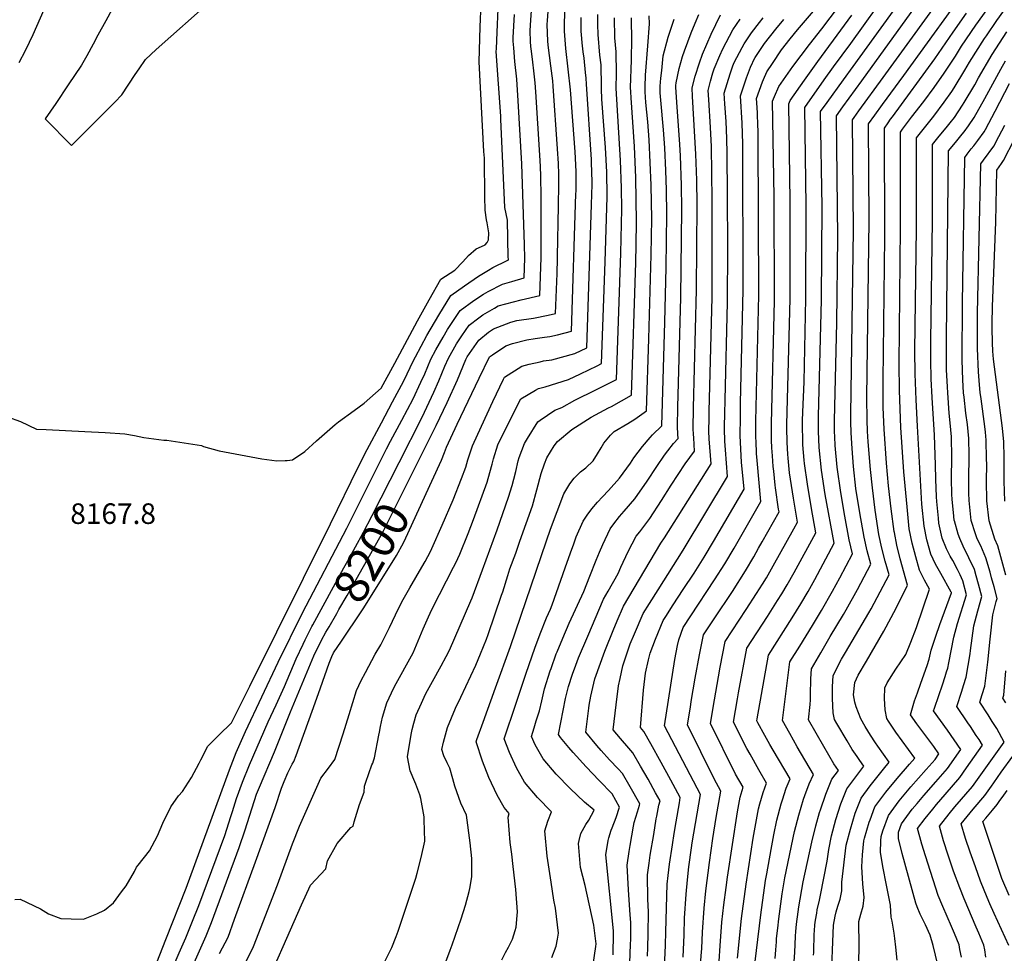
# Model space of a CAD drawing. Units: inches. Extents: x 2614409 to 2619969, y 1485881 to 1491392.
# Drawn here: x 2618528 to 2619355, y 1488175 to 1488959 of the extents above; entities that cross this region are included whole.
import ezdxf
from ezdxf.enums import TextEntityAlignment as Align

# ---------------------------------------------------------------- set-up
doc = ezdxf.new("R2010")
doc.units = ezdxf.units.IN
doc.header["$MEASUREMENT"] = 0
doc.layers.add('tile_2735_23_contour_10ft', color=198, linetype='Continuous')
doc.styles.add('Arial', font='arial.ttf')

msp = doc.modelspace()

# ---------------------------------------------------------------- linework, layer by layer
at = {"layer": 'tile_2735_23_contour_10ft'}
for points, elevation in [([(2619162.65, 1488170.29), (2619163.37, 1488177.67), (2619163.78, 1488184.48), (2619163.93, 1488187.28), (2619164.9, 1488195.92), (2619165.83, 1488203.83), (2619168.69, 1488224.82), (2619170.95, 1488238.13), (2619178.97, 1488277.15), (2619182.46, 1488290.91), (2619186.5, 1488304.31), (2619187.58, 1488307.25), (2619191.39, 1488317.18), (2619194.96, 1488325), (2619181.27, 1488348.31), (2619174.99, 1488359.38), (2619168.84, 1488370.46), (2619175.09, 1488419.58), (2619183.37, 1488432.94), (2619194.14, 1488450.31), (2619201.51, 1488462.81), (2619210.97, 1488479.1), (2619216.99, 1488490.32), (2619227.62, 1488510.5), (2619224.91, 1488522.16), (2619221.34, 1488542.12), (2619217.81, 1488562.08), (2619214.8, 1488583.27), (2619213.2, 1488601.45), (2619212.72, 1488608.71), (2619212.56, 1488613.19), (2619212.51, 1488622.42), (2619214.56, 1488704.6), (2619215.31, 1488776.18), (2619214.3, 1488878.57), (2619219.66, 1488886.05), (2619235.58, 1488907.93), (2619295.24, 1488990.64)], 8380), ([(2619178.53, 1488167.9), (2619179.17, 1488175.45), (2619179.68, 1488189.13), (2619179.94, 1488192.94), (2619180.69, 1488199.37), (2619181.98, 1488209.54), (2619182.58, 1488213.83), (2619186.34, 1488234.75), (2619193.4, 1488268.03), (2619196.75, 1488281.87), (2619200.06, 1488293.1), (2619200.72, 1488295.32), (2619205.17, 1488308.44), (2619210.3, 1488321.08), (2619215.76, 1488328.47), (2619212, 1488333.98), (2619207.72, 1488341.31), (2619203.54, 1488348.51), (2619197.03, 1488359.81), (2619190.73, 1488370.89), (2619192, 1488383.87), (2619192.43, 1488387.84), (2619192.5, 1488394.59), (2619192.6, 1488402.73), (2619192.74, 1488405.47), (2619193.22, 1488413.86), (2619201.01, 1488427.37), (2619208.86, 1488440.86), (2619220.09, 1488459.46), (2619222.42, 1488463.46), (2619231.87, 1488480.57), (2619243.03, 1488501.7), (2619240.03, 1488513.06), (2619237.41, 1488524.47), (2619233.84, 1488544.86), (2619230.59, 1488565.37), (2619228.61, 1488583.69), (2619227.24, 1488598.94), (2619226.44, 1488612.08), (2619226.18, 1488621.26), (2619226.15, 1488627.43), (2619228.52, 1488782.4), (2619227.69, 1488875.1), (2619229.12, 1488877.1), (2619233.04, 1488882.58), (2619253.43, 1488910.58), (2619313.07, 1488992.99)], 8390), ([(2619195.03, 1488173.23), (2619195.1, 1488175.4), (2619195.23, 1488180.08), (2619195.35, 1488186.94), (2619195.48, 1488190.8), (2619195.68, 1488193.76), (2619196.1, 1488198.65), (2619196.62, 1488202.71), (2619197.61, 1488208.49), (2619198.09, 1488211.16), (2619199.86, 1488219.38), (2619200.81, 1488223.64), (2619206.47, 1488252.22), (2619207.7, 1488261.87), (2619210.03, 1488273.4), (2619213.55, 1488287.08), (2619217.86, 1488300.26), (2619222.94, 1488312.94), (2619224.54, 1488315.06), (2619237.17, 1488331.88), (2619233.71, 1488336.84), (2619231.47, 1488340.12), (2619227.46, 1488346.04), (2619223.12, 1488353.33), (2619214.53, 1488367.98), (2619212.63, 1488371.32), (2619211.5, 1488376.95), (2619210.93, 1488388.77), (2619210.76, 1488398.57), (2619211.35, 1488408.13), (2619218.49, 1488421.85), (2619221.7, 1488427.54), (2619241.46, 1488460.97), (2619243.27, 1488464.22), (2619258.43, 1488492.9), (2619255.22, 1488504.38), (2619252.28, 1488515.27), (2619249.88, 1488526.77), (2619246.64, 1488547.18), (2619244.35, 1488565.97), (2619242.72, 1488581.39), (2619240.86, 1488604.42), (2619240.33, 1488613.57), (2619240, 1488622.74), (2619239.82, 1488641.76), (2619241.72, 1488790.49), (2619241.09, 1488871.64), (2619246.39, 1488879.13), (2619252.81, 1488888.01), (2619270.71, 1488912.36), (2619330.3, 1488994.92)], 8400), ([(2619131.09, 1488170.78), (2619134.4, 1488203.99), (2619138.26, 1488232.88), (2619144.28, 1488271.6), (2619146.51, 1488283.94), (2619148.75, 1488296.27), (2619149.88, 1488300.42), (2619152.64, 1488309.77), (2619155.49, 1488317.85), (2619149.08, 1488328.93), (2619141.59, 1488342.05), (2619138.8, 1488346.98), (2619127.78, 1488368.93), (2619131.01, 1488388.47), (2619131.93, 1488393.74), (2619138.83, 1488431.04), (2619156.28, 1488457.86), (2619164.72, 1488471.13), (2619168.17, 1488476.71), (2619172.88, 1488484.5), (2619178.54, 1488494.63), (2619196.81, 1488528.09), (2619193.18, 1488548.61), (2619189.77, 1488568.99), (2619187.44, 1488586.46), (2619187.1, 1488588.99), (2619186.03, 1488602.07), (2619185.82, 1488607.49), (2619185.64, 1488616.14), (2619185.75, 1488622.34), (2619185.9, 1488629.45), (2619187.11, 1488654.82), (2619188.53, 1488725.09), (2619188.77, 1488803.07), (2619187.51, 1488885.5), (2619203.77, 1488908.57), (2619211.69, 1488919.6), (2619226.17, 1488939.32), (2619259.56, 1488985.95)], 8360), ([(2619139.36, 1488114.8), (2619150.73, 1488207.14), (2619154.71, 1488235.88), (2619155.6, 1488241.51), (2619159.33, 1488262.08), (2619161.68, 1488274.34), (2619164.1, 1488286.56), (2619167.66, 1488300.27), (2619168.78, 1488303.84), (2619172.02, 1488313.47), (2619175.23, 1488321.43), (2619161.08, 1488345.58), (2619158.31, 1488350.3), (2619154.08, 1488357.68), (2619148.01, 1488368.31), (2619147.16, 1488369.99), (2619147.47, 1488371.9), (2619156.96, 1488425.31), (2619176.95, 1488456.5), (2619184.35, 1488468.51), (2619190.35, 1488478.68), (2619195.97, 1488488.83), (2619212.21, 1488519.29), (2619204.8, 1488560.41), (2619201.7, 1488580.62), (2619199.58, 1488599.67), (2619199.54, 1488600.1), (2619199.03, 1488613.14), (2619199, 1488625.99), (2619201.73, 1488723.85), (2619202.09, 1488801.86), (2619200.91, 1488882.04), (2619206.26, 1488889.52), (2619220.07, 1488908.7), (2619228.23, 1488919.94), (2619277.4, 1488988.3)], 8370), ([(2618605.83, 1488968.11), (2618600.38, 1488958.36), (2618593.89, 1488946.15), (2618589.85, 1488938.61), (2618584.58, 1488928.83), (2618579.95, 1488920.98), (2618568.81, 1488904.37), (2618558.42, 1488888.89), (2618549.62, 1488875.97), (2618571.69, 1488853.5), (2618607.95, 1488889.92), (2618613.91, 1488896.13), (2618625.18, 1488913.32), (2618628.35, 1488917.89), (2618633.82, 1488925.72), (2618642.8, 1488934.16), (2618689.63, 1488976)], 8150), ([(2618957.6, 1488936.68), (2618957.27, 1488940.93), (2618956.92, 1488949.92), (2618957.42, 1488959.17), (2618958.89, 1488978.52)], 8190), ([(2618972.1, 1488937.72), (2618972.06, 1488938.03), (2618971.79, 1488941.13), (2618971.24, 1488955.17), (2618971.36, 1488958.69), (2618972.65, 1488973.96)], 8200), ([(2618548.46, 1488967.45), (2618539.02, 1488946.43), (2618536.08, 1488940.03), (2618532.77, 1488933.17), (2618527.33, 1488922.89)], 8160), ([(2618914.31, 1488933.61), (2618914.31, 1488933.76), (2618915.02, 1488953.37), (2618915.77, 1488972.97)], 8160), ([(2618928.5, 1488934.62), (2618929.05, 1488948.72), (2618929.92, 1488968.28)], 8170), ([(2618986.67, 1488938.75), (2618985.72, 1488949.6), (2618985.61, 1488952.36), (2618986.13, 1488967.67)], 8210), ([(2619092.52, 1488263.51), (2619093.11, 1488267.7), (2619100.06, 1488308.33), (2619091.3, 1488324.73), (2619069.66, 1488365.76), (2619078.5, 1488421.53), (2619080.79, 1488433.41), (2619081.7, 1488438.13), (2619085.33, 1488448.38), (2619091.73, 1488458.45), (2619111.86, 1488488.43), (2619120.4, 1488501.97), (2619128.17, 1488515.16), (2619150.59, 1488554.48), (2619147.49, 1488588.91), (2619147.12, 1488594.81), (2619146.64, 1488605.1), (2619146.55, 1488607.84), (2619146.58, 1488621.85), (2619149.05, 1488727.69), (2619148.48, 1488860.14), (2619148.43, 1488863.64), (2619148.25, 1488872.76), (2619147.97, 1488877.77), (2619147.8, 1488880.74), (2619147.49, 1488885.41), (2619147.02, 1488893.04), (2619152.07, 1488906.91), (2619152.98, 1488909.08), (2619155.74, 1488915.37), (2619160.45, 1488922.43), (2619168.08, 1488933.79), (2619175.43, 1488943.05), (2619181.59, 1488950.77), (2619194.88, 1488966.49)], 8330), ([(2619107.66, 1488251.14), (2619110.3, 1488271.21), (2619113.06, 1488288.83), (2619117.08, 1488311.04), (2619111.58, 1488321.34), (2619089.03, 1488366.82), (2619091.46, 1488381.7), (2619092.22, 1488386.36), (2619095.61, 1488405.92), (2619099.23, 1488425.48), (2619101.41, 1488436.62), (2619102.57, 1488442.49), (2619111.5, 1488455.89), (2619126.75, 1488478.75), (2619137.73, 1488496.2), (2619144.64, 1488507.97), (2619148.83, 1488515.29), (2619151.8, 1488520.52), (2619166, 1488545.69), (2619165.6, 1488548.05), (2619162.94, 1488565.87), (2619162.62, 1488568.04), (2619161.49, 1488579.76), (2619161.12, 1488583.67), (2619160.39, 1488592.87), (2619159.96, 1488599.58), (2619159.63, 1488605.93), (2619159.61, 1488619.94), (2619162.18, 1488723.07), (2619161.98, 1488810.32), (2619160.55, 1488890.82), (2619162.06, 1488894.6), (2619165.79, 1488902.98), (2619177.6, 1488919.89), (2619191.56, 1488938.48), (2619201.95, 1488951.5), (2619215.9, 1488969.99)], 8340), ([(2619232.86, 1488159.74), (2619233.12, 1488188.07), (2619232.97, 1488194.5), (2619233, 1488201.53), (2619234.69, 1488207.58), (2619236.5, 1488214.49), (2619237.48, 1488221.65), (2619236.38, 1488233.07), (2619235.39, 1488247.41), (2619236.14, 1488257.4), (2619237.05, 1488269.16), (2619237.65, 1488271.56), (2619241.75, 1488284.88), (2619242.5, 1488286.97), (2619246.45, 1488297.81), (2619255.55, 1488310.14), (2619265.12, 1488321.52), (2619275.45, 1488333.71), (2619280, 1488338.69), (2619264.16, 1488360.59), (2619257.88, 1488369.76), (2619256.41, 1488372.17), (2619255.09, 1488379.28), (2619254.51, 1488388.76), (2619254.89, 1488397.96), (2619256.84, 1488402.12), (2619264.01, 1488413.63), (2619272.39, 1488425.83), (2619276.68, 1488436.31), (2619281.36, 1488448.56), (2619292.25, 1488480.69), (2619288.1, 1488488.33), (2619284.05, 1488496.73), (2619280.81, 1488507.83), (2619277.81, 1488519.27), (2619275.38, 1488531.48), (2619273.46, 1488549.89), (2619270.89, 1488579.23), (2619268.26, 1488616.57), (2619267.05, 1488647.74), (2619266.78, 1488670.02), (2619268.1, 1488784.46), (2619267.88, 1488864.7), (2619269.55, 1488867.13), (2619277.28, 1488877.35), (2619287.52, 1488890.55), (2619296.27, 1488902.27), (2619304.78, 1488914.34), (2619314.04, 1488928.68), (2619319.22, 1488936.87), (2619331.25, 1488954.51), (2619340.65, 1488967.86)], 8420), ([(2619265.26, 1488168.88), (2619264.1, 1488179.84), (2619263.22, 1488187.25), (2619262.52, 1488191.68), (2619260.91, 1488201.78), (2619260.06, 1488205.07), (2619259.72, 1488209.88), (2619259.69, 1488215.16), (2619256.06, 1488233.32), (2619253.36, 1488246.23), (2619251.08, 1488259.57), (2619251.51, 1488269.32), (2619251.72, 1488272.81), (2619253.14, 1488277.55), (2619257.79, 1488290.5), (2619266.82, 1488302.88), (2619276.66, 1488314.74), (2619289.67, 1488329.24), (2619297.02, 1488337.67), (2619300.18, 1488342.23), (2619296.01, 1488348.43), (2619281.6, 1488367.7), (2619276.35, 1488375.05), (2619279.8, 1488386.92), (2619282.14, 1488393.5), (2619285.1, 1488401.7), (2619290.38, 1488416.54), (2619292.09, 1488421.93), (2619293.84, 1488429.55), (2619297.61, 1488441.35), (2619301.1, 1488450.95), (2619310.75, 1488477.64), (2619310.7, 1488477.83), (2619310.56, 1488478.14), (2619301.94, 1488493.76), (2619297.49, 1488501.6), (2619293.5, 1488510.08), (2619290.2, 1488522.27), (2619287.82, 1488533.78), (2619286.02, 1488552.21), (2619282.24, 1488617.77), (2619281.16, 1488639.95), (2619280.41, 1488661.74), (2619280.06, 1488681.07), (2619281.36, 1488783.69), (2619281.35, 1488859.93), (2619286.92, 1488867.05), (2619295.88, 1488878.21), (2619304.71, 1488889.8), (2619311.04, 1488899.04), (2619313.1, 1488902.06), (2619322.07, 1488916.82), (2619325.95, 1488923.45), (2619338.65, 1488943.57), (2619340.14, 1488945.77), (2619348.94, 1488958.49), (2619354.91, 1488966.56)], 8430), ([(2618927.8, 1488397.96), (2618940.38, 1488432.69), (2618970.59, 1488521.29), (2618974.11, 1488531.25), (2618985.07, 1488560.71), (2618990.29, 1488569.15), (2618993.88, 1488574.03), (2618999.26, 1488579.2), (2619003.59, 1488582.78), (2619009.75, 1488588.56), (2619013.58, 1488594.42), (2619016.66, 1488599.57), (2619018.81, 1488603.48), (2619024.5, 1488610.16), (2619027.37, 1488613.12), (2619038.84, 1488620.04), (2619044.71, 1488623.65), (2619054.62, 1488630.63), (2619056.47, 1488691.03), (2619058.62, 1488761.66), (2619058.98, 1488791.98), (2619058.49, 1488820.17), (2619057.81, 1488839.18), (2619056.98, 1488858.26), (2619055.81, 1488873.31), (2619054.2, 1488889.62), (2619053.6, 1488898.58), (2619053.41, 1488902.71), (2619053.91, 1488912.69), (2619055.84, 1488937.21), (2619057.09, 1488955.67), (2619056.75, 1488962.48)], 8260), ([(2618932.87, 1488475.82), (2618933.82, 1488478.61), (2618938.09, 1488492.23), (2618939.96, 1488497.87), (2618944.78, 1488511.07), (2618948.29, 1488521.08), (2618958.73, 1488550.83), (2618962.6, 1488564.32), (2618966.05, 1488577.95), (2618968.83, 1488586.16), (2618970.82, 1488591.17), (2618976.98, 1488601.3), (2618979.93, 1488604.74), (2618991.94, 1488614.99), (2619008.02, 1488625.27), (2619022.76, 1488633.07), (2619025.28, 1488634.3), (2619042.07, 1488643.84), (2619045.57, 1488755.16), (2619046.01, 1488769.96), (2619046.28, 1488789.51), (2619045.57, 1488826.77), (2619044.55, 1488852.67), (2619041.67, 1488893.6), (2619041.36, 1488898.62), (2619041.19, 1488902.2), (2619042.04, 1488925.17), (2619042.2, 1488943.67), (2619042.07, 1488958.1), (2619042.1, 1488960.74)], 8250), ([(2618943.07, 1488935.65), (2618942.64, 1488941.24), (2618942.76, 1488944.18), (2618943.78, 1488963.69)], 8180), ([(2618944.76, 1488384.12), (2618953.47, 1488410.26), (2618960.71, 1488431.24), (2618965.18, 1488443.23), (2618970.6, 1488456.57), (2618973.93, 1488464.05), (2618975.25, 1488467.65), (2618986.28, 1488498.63), (2618990.72, 1488511.28), (2618993.45, 1488518.7), (2618995.65, 1488524.57), (2619001.51, 1488537.75), (2619004.7, 1488542.82), (2619008.63, 1488548.23), (2619013.39, 1488553.7), (2619017.54, 1488558.21), (2619022.79, 1488563.65), (2619031.84, 1488574.06), (2619041.19, 1488586.7), (2619044.12, 1488591.03), (2619051.37, 1488600.63), (2619057.77, 1488608.18), (2619059.73, 1488610.34), (2619067.4, 1488617.89), (2619069.95, 1488705.01), (2619071.16, 1488751.11), (2619071.71, 1488795.95), (2619071.36, 1488816.34), (2619070.83, 1488832.53), (2619070.04, 1488851.59), (2619068.92, 1488866.61), (2619066.53, 1488891.61), (2619066.12, 1488897.71), (2619066.19, 1488903.25), (2619066.79, 1488910.02), (2619067.38, 1488916.45), (2619068.53, 1488928.99), (2619072.91, 1488944.59), (2619074.42, 1488949.73), (2619077.87, 1488959.59)], 8270), ([(2618954.72, 1488607.36), (2618963.42, 1488621.47), (2618965.32, 1488622.83), (2618977.63, 1488631.17), (2618983.46, 1488633.31), (2618994.39, 1488639.59), (2619012.13, 1488648.13), (2619029.51, 1488657.04), (2619032.98, 1488762.94), (2619033.83, 1488799.98), (2619033.68, 1488818.04), (2619032.84, 1488840.93), (2619029.01, 1488901.68), (2619029.3, 1488914.05), (2619029.03, 1488932.19), (2619028.02, 1488943.92), (2619027.83, 1488960.93)], 8240), ([(2618961.45, 1488647.86), (2618964, 1488649.36), (2618969.56, 1488650.62), (2618989.16, 1488656.94), (2618999.28, 1488661.64), (2619013.09, 1488668.31), (2619016.96, 1488670.24), (2619019.79, 1488755.84), (2619021.59, 1488810.28), (2619021.56, 1488814.02), (2619021.42, 1488828.34), (2619021.32, 1488831.04), (2619020.14, 1488851.75), (2619017.23, 1488892.57), (2619016.85, 1488901.17), (2619016.9, 1488903.23), (2619016.41, 1488921.18), (2619015.52, 1488929.44), (2619013.9, 1488946.74), (2619013.81, 1488955.1), (2619013.85, 1488963.72)], 8230), ([(2618962.06, 1488369.99), (2618964.65, 1488378.38), (2618966.62, 1488386.94), (2618969.07, 1488397.05), (2618973.81, 1488412.22), (2618974.46, 1488414.17), (2618978.83, 1488426.3), (2618979.57, 1488428.17), (2618984.24, 1488439.65), (2618989.72, 1488452.06), (2619002.1, 1488478.77), (2619007.03, 1488491.71), (2619012.39, 1488505.03), (2619015.12, 1488511.73), (2619017.85, 1488518.33), (2619024.12, 1488531.39), (2619027.15, 1488535.5), (2619031.87, 1488541.7), (2619036, 1488546.17), (2619044.92, 1488556.76), (2619055.09, 1488571.47), (2619063.38, 1488583.84), (2619069.86, 1488593.37), (2619072.49, 1488596.88), (2619077.34, 1488603), (2619081.23, 1488607.28), (2619080.97, 1488610.95), (2619080.55, 1488617.48), (2619080.98, 1488633.75), (2619083.52, 1488725.7), (2619084.41, 1488799.91), (2619084.07, 1488820.3), (2619083.19, 1488844.87), (2619082.67, 1488854.26), (2619080.01, 1488889.83), (2619079.38, 1488902.65), (2619079.39, 1488903.81), (2619079.61, 1488906.29), (2619082.17, 1488918.2), (2619084.91, 1488928.23), (2619086.55, 1488933.09), (2619092.23, 1488948.23), (2619095.61, 1488956.2), (2619098.66, 1488963.51)], 8280), ([(2618989.44, 1488347.65), (2618982.25, 1488356.15), (2618980.83, 1488358.74), (2618986.63, 1488388.87), (2618989.03, 1488398.97), (2618992.48, 1488409.37), (2618995.2, 1488416.93), (2618997.61, 1488423.06), (2619005.27, 1488441.35), (2619018.54, 1488472.33), (2619022.42, 1488479.05), (2619030.87, 1488493.93), (2619033.1, 1488499.21), (2619039.34, 1488512.28), (2619046.06, 1488525.22), (2619048.98, 1488529.01), (2619057.46, 1488540.17), (2619067.33, 1488555.28), (2619075.45, 1488567.99), (2619087.24, 1488586.01), (2619095.05, 1488596.66), (2619094.27, 1488607.76), (2619094.07, 1488610.84), (2619093.77, 1488615.55), (2619094.16, 1488633.12), (2619096.68, 1488732.23), (2619097.12, 1488803.87), (2619096.8, 1488824.27), (2619096.16, 1488846.11), (2619093.24, 1488894.66), (2619092.89, 1488901.89), (2619095.41, 1488911.82), (2619099.03, 1488923.04), (2619101.61, 1488930.15), (2619109.01, 1488946.99), (2619116.9, 1488963.23)], 8290), ([(2619000.68, 1488939.75), (2619000.32, 1488943.34), (2618999.79, 1488949.55), (2618999.86, 1488961.03)], 8220), ([(2619048.7, 1488299.27), (2619049, 1488300.21), (2619040.94, 1488314.71), (2619034.49, 1488325.94), (2619030.86, 1488329.69), (2619023.66, 1488337.46), (2619016.61, 1488345.12), (2619013.04, 1488349.36), (2619003.73, 1488360.67), (2619006.05, 1488380.7), (2619006.44, 1488383.14), (2619007.78, 1488390.77), (2619011.31, 1488405.31), (2619019.61, 1488428.61), (2619027.16, 1488447.37), (2619027.92, 1488449.23), (2619029.95, 1488454.02), (2619035.24, 1488466.34), (2619066.6, 1488519.45), (2619069.79, 1488523.86), (2619108.88, 1488586.05), (2619107.36, 1488607.09), (2619106.99, 1488613.62), (2619107.12, 1488624.43), (2619107.22, 1488629.91), (2619109.64, 1488726.13), (2619109.87, 1488807.84), (2619109.09, 1488852.72), (2619108.28, 1488868.71), (2619106.88, 1488892.05), (2619106.42, 1488899.68), (2619108.51, 1488907.45), (2619110.42, 1488914.46), (2619111.57, 1488917.87), (2619116.31, 1488929.22), (2619118.83, 1488934.88), (2619127.08, 1488950.68), (2619133.34, 1488959.78)], 8300), ([(2619062.88, 1488287.7), (2619063.26, 1488289.95), (2619065.03, 1488299.33), (2619066.02, 1488302.92), (2619062.31, 1488309.68), (2619056.03, 1488320.97), (2619049.67, 1488332.11), (2619043.28, 1488343.2), (2619039.72, 1488347.07), (2619032.76, 1488355.3), (2619026.64, 1488362.6), (2619027.48, 1488369.55), (2619029.17, 1488383.41), (2619031.18, 1488399.46), (2619032.49, 1488405.66), (2619034.75, 1488416.24), (2619041.02, 1488434.66), (2619044.58, 1488443.25), (2619051.93, 1488460.35), (2619057.09, 1488468.71), (2619064.33, 1488480.29), (2619085.49, 1488513.59), (2619122.7, 1488575.44), (2619120.95, 1488597.77), (2619120.49, 1488605.17), (2619120.32, 1488608.75), (2619120.21, 1488611.69), (2619120.22, 1488617.64), (2619120.32, 1488628), (2619120.58, 1488639.84), (2619122.66, 1488721.54), (2619122.87, 1488767.64), (2619122.69, 1488811.84), (2619122.41, 1488846.79), (2619122.16, 1488859.41), (2619121.48, 1488873.77), (2619120.53, 1488888.48), (2619119.95, 1488897.47), (2619124.78, 1488913.69), (2619127.08, 1488920.41), (2619128.28, 1488923.25), (2619134.97, 1488935.89), (2619136.6, 1488938.95), (2619142.83, 1488948.09), (2619149.4, 1488956.81), (2619152.59, 1488960.76)], 8310), ([(2619077.97, 1488275.38), (2619079.58, 1488285.31), (2619082.29, 1488301.17), (2619083.04, 1488305.62), (2619075.08, 1488320.32), (2619067.08, 1488335.02), (2619058.28, 1488350.79), (2619052.42, 1488361.12), (2619049.54, 1488364.52), (2619052.19, 1488395.72), (2619053.88, 1488410.04), (2619056.43, 1488421.41), (2619057.71, 1488426.95), (2619059.9, 1488432.83), (2619062.19, 1488438.75), (2619068.63, 1488454.36), (2619070.79, 1488457.79), (2619077.02, 1488467.6), (2619085.41, 1488480.48), (2619094.59, 1488494.18), (2619103.14, 1488507.71), (2619110.91, 1488520.91), (2619136.53, 1488564.83), (2619134.49, 1488587.38), (2619133.8, 1488598.4), (2619133.42, 1488609.76), (2619133.46, 1488625.01), (2619133.69, 1488636.91), (2619135.94, 1488732.31), (2619135.52, 1488854.81), (2619134.96, 1488872.35), (2619133.48, 1488895.25), (2619138.65, 1488910.47), (2619141.9, 1488919.33), (2619145.75, 1488927.08), (2619145.94, 1488927.45), (2619146.57, 1488928.41), (2619153.76, 1488939.14), (2619163.15, 1488951.3), (2619169.97, 1488959.5)], 8320), ([(2619122.76, 1488238.82), (2619131.08, 1488293.69), (2619133.23, 1488306.08), (2619135.76, 1488314.27), (2619129.45, 1488325.34), (2619108.41, 1488367.87), (2619111.67, 1488387.76), (2619115.03, 1488406.97), (2619116.58, 1488415.31), (2619120.7, 1488436.76), (2619138.44, 1488463.6), (2619147.03, 1488477.02), (2619151.96, 1488484.97), (2619155.28, 1488490.36), (2619161.03, 1488500.46), (2619178.35, 1488531.43), (2619181.4, 1488536.89), (2619178.01, 1488557.26), (2619174.86, 1488578.52), (2619173.68, 1488590.93), (2619173.41, 1488594.18), (2619172.76, 1488604.01), (2619172.58, 1488616.7), (2619172.6, 1488618.97), (2619175.35, 1488724.55), (2619175.37, 1488806.7), (2619174.08, 1488888.61), (2619175.32, 1488891.25), (2619187.44, 1488908.53), (2619198.55, 1488924.17), (2619221.05, 1488954.59), (2619227.06, 1488963.01)], 8350), ([(2619209.75, 1488149.05), (2619211.6, 1488198.34), (2619213.08, 1488205.83), (2619214.03, 1488209.53), (2619215.26, 1488214.28), (2619217.22, 1488220.12), (2619218.62, 1488227.15), (2619218.61, 1488234.41), (2619222.37, 1488265.52), (2619225.84, 1488279.17), (2619229.96, 1488292.47), (2619234.88, 1488305.25), (2619242.57, 1488315.45), (2619244.71, 1488318.27), (2619253.62, 1488329.57), (2619258.59, 1488335.28), (2619249.04, 1488348.79), (2619247.04, 1488351.74), (2619242.8, 1488357.99), (2619238.39, 1488365.23), (2619234.52, 1488371.74), (2619230.66, 1488381.73), (2619229.48, 1488385.68), (2619228.52, 1488391.93), (2619229.49, 1488402.41), (2619232.53, 1488408.6), (2619239.28, 1488420.26), (2619253.96, 1488445.53), (2619264.26, 1488464.73), (2619273.84, 1488484.11), (2619267.66, 1488506.16), (2619264.8, 1488517.58), (2619262.8, 1488528.3), (2619262.64, 1488529.13), (2619260.16, 1488548.26), (2619258.03, 1488567.44), (2619256.3, 1488586.67), (2619254.29, 1488615.07), (2619253.54, 1488633.3), (2619253.33, 1488655.93), (2619254.84, 1488776.38), (2619254.48, 1488868.17), (2619257.59, 1488872.67), (2619259.7, 1488875.68), (2619261.12, 1488877.65), (2619296.72, 1488926.25), (2619312.21, 1488948.76), (2619323.4, 1488964.67)], 8410), ([(2619305.16, 1488140.79), (2619295.43, 1488181.42), (2619292.99, 1488190), (2619288.86, 1488198.55), (2619284.51, 1488207.61), (2619282.02, 1488213.74), (2619280.76, 1488216.87), (2619269.38, 1488258.64), (2619266.22, 1488271.29), (2619266.39, 1488276.45), (2619268.78, 1488283.42), (2619277.86, 1488295.77), (2619281.84, 1488300.5), (2619287.65, 1488307.39), (2619297.61, 1488318.7), (2619307.51, 1488330.06), (2619318.52, 1488345.97), (2619313.12, 1488354.12), (2619307.55, 1488362.22), (2619295.75, 1488378.6), (2619296.46, 1488380.79), (2619300.04, 1488391.43), (2619303.14, 1488400.42), (2619305.44, 1488407.4), (2619306.65, 1488411.14), (2619307.69, 1488414.39), (2619308.45, 1488418.83), (2619312.74, 1488440.33), (2619315.92, 1488451.8), (2619323.52, 1488476.07), (2619320.39, 1488487.63), (2619317.98, 1488492.77), (2619315.76, 1488497.39), (2619311.91, 1488504.73), (2619309.79, 1488508.48), (2619306.69, 1488514.61), (2619303.04, 1488523.57), (2619300.31, 1488536.08), (2619299.86, 1488540.3), (2619298.36, 1488554.48), (2619298.21, 1488558.39), (2619297.68, 1488573.12), (2619297.49, 1488585.33), (2619296.66, 1488610.26), (2619294.68, 1488641.66), (2619293.85, 1488657.44), (2619293.33, 1488673.03), (2619293.32, 1488689.23), (2619294.74, 1488790.59), (2619294.86, 1488854.47), (2619300.5, 1488861.47), (2619306.35, 1488868.39), (2619309.79, 1488872.64), (2619313.25, 1488877.18), (2619320.06, 1488887.36), (2619321.54, 1488889.59), (2619330.31, 1488904.64), (2619333.49, 1488910.3), (2619345.04, 1488930.03), (2619347.94, 1488934.64), (2619357.3, 1488949.06)], 8440), ([(2618628.05, 1488128.38), (2618650.88, 1488186.22), (2618667.86, 1488229.43), (2618704.24, 1488328.9), (2618710, 1488343.55), (2618717.66, 1488361.04), (2618745.28, 1488419.47), (2618765.56, 1488460.76), (2618802.86, 1488531.9), (2618836.19, 1488598.62), (2618839.67, 1488605.08), (2618849.09, 1488622.81), (2618858.5, 1488640.58), (2618865.08, 1488654.68), (2618868.3, 1488661.58), (2618873.42, 1488673.86), (2618877.66, 1488681.74), (2618883.69, 1488692.43), (2618887.47, 1488699), (2618898.08, 1488714.97), (2618909.57, 1488723.27), (2618917.84, 1488728.51), (2618921.6, 1488730.72), (2618933.66, 1488736.93), (2618941.55, 1488739.22), (2618951.81, 1488742.32), (2618952.37, 1488758.81), (2618952.22, 1488770.16), (2618950.01, 1488838.16), (2618946.95, 1488890.95), (2618945.74, 1488909.23), (2618943.95, 1488924.22), (2618943.07, 1488935.65)], 8180), ([(2618687.5, 1488350.33), (2618695.29, 1488358.15), (2618706.06, 1488368.33), (2618721.4, 1488399.12), (2618789.12, 1488535.76), (2618812.36, 1488583.24), (2618819.93, 1488598.18), (2618831.92, 1488620.39), (2618841.4, 1488638.02), (2618850.87, 1488655.67), (2618858.9, 1488672.88), (2618860.62, 1488676.07), (2618870.17, 1488693.74), (2618880.06, 1488710.87), (2618890.36, 1488727.35), (2618901.86, 1488735.64), (2618913.55, 1488743.62), (2618921.9, 1488748.84), (2618925.66, 1488750.93), (2618937.68, 1488757.02), (2618938.56, 1488757.29), (2618938.59, 1488758.09), (2618938.55, 1488759.63), (2618937.73, 1488790.87), (2618936.64, 1488796.22), (2618935.75, 1488801.44), (2618932.24, 1488875.78), (2618932.13, 1488878.1), (2618928.42, 1488932.6), (2618928.5, 1488934.62)], 8170), ([(2618752.71, 1488588.91), (2618757.34, 1488589.45), (2618767.55, 1488596.33), (2618777.39, 1488605.39), (2618792.99, 1488619.08), (2618795.9, 1488621.43), (2618809.11, 1488630.84), (2618817.38, 1488637.15), (2618831.84, 1488649.56), (2618843.29, 1488670.64), (2618862.39, 1488706.22), (2618872, 1488723.79), (2618881.76, 1488741.12), (2618893.51, 1488748.81), (2618900.38, 1488755.91), (2618904.98, 1488761), (2618911.48, 1488766.81), (2618915.89, 1488768.64), (2618919.05, 1488769.95), (2618920.67, 1488772.06), (2618921.96, 1488774.14), (2618922.15, 1488780.12), (2618921.73, 1488783.42), (2618920.87, 1488788.64), (2618920.35, 1488791.11), (2618918.97, 1488799.06), (2618918.88, 1488810.51), (2618918.93, 1488815.17), (2618918.58, 1488837.54), (2618918.42, 1488842.75), (2618918.09, 1488848.6), (2618913.98, 1488923.82), (2618914.31, 1488933.61)], 8160), ([(2618846.73, 1488587.04), (2618866.18, 1488625.37), (2618876, 1488646.34), (2618880.2, 1488655.7), (2618885.35, 1488668.24), (2618888.19, 1488674.85), (2618895.02, 1488686.89), (2618899.51, 1488693.49), (2618905.79, 1488702.61), (2618913.9, 1488708.75), (2618917.13, 1488711.17), (2618926.95, 1488716.98), (2618930.03, 1488718.75), (2618949.3, 1488723.97), (2618965.05, 1488727.35), (2618966.18, 1488759.53), (2618966.16, 1488770.89), (2618966.06, 1488810.42), (2618965.91, 1488827.71), (2618965.65, 1488835.88), (2618965.08, 1488845.42), (2618961.71, 1488898.64), (2618961.2, 1488906.21), (2618960.05, 1488916.18), (2618959.17, 1488923.58), (2618957.91, 1488932.7), (2618957.6, 1488936.68)], 8190), ([(2618979.87, 1488758.66), (2618979.91, 1488760.25), (2618980.8, 1488802.95), (2618981.07, 1488820.78), (2618980.99, 1488829.55), (2618980.64, 1488838.32), (2618979.9, 1488850.84), (2618976.25, 1488903.26), (2618975.83, 1488907.95), (2618974.4, 1488920.6), (2618972.1, 1488937.72)], 8200), ([(2618994.76, 1488848.29), (2618990.82, 1488900.41), (2618986.98, 1488935.11), (2618986.67, 1488938.75)], 8210), ([(2619004.18, 1488905), (2619003.84, 1488910.21), (2619003.42, 1488914.88), (2619002.13, 1488926.81), (2619001.44, 1488932.25), (2619000.68, 1488939.75)], 8220), ([(2619319.08, 1488171.64), (2619317.95, 1488177.9), (2619317.15, 1488181.77), (2619313.35, 1488191.38), (2619310.92, 1488197.29), (2619303.48, 1488214.19), (2619299.6, 1488223.41), (2619289.02, 1488256.62), (2619285.96, 1488266.39), (2619284.22, 1488272.52), (2619282.33, 1488279.5), (2619288.76, 1488288.05), (2619295.02, 1488295.89), (2619298.24, 1488299.71), (2619305.53, 1488308.1), (2619317.95, 1488322.48), (2619323.52, 1488330.47), (2619336.86, 1488349.71), (2619333.96, 1488354.28), (2619331.62, 1488357.89), (2619326.69, 1488365.27), (2619324.6, 1488368.33), (2619315.16, 1488382.15), (2619319.39, 1488394.97), (2619321.01, 1488399.88), (2619323.22, 1488406.89), (2619326.45, 1488426.51), (2619326.74, 1488429.27), (2619329.68, 1488450), (2619332.92, 1488462.64), (2619336.29, 1488474.51), (2619333.46, 1488485.06), (2619331.6, 1488491.89), (2619330.04, 1488497.39), (2619325.37, 1488507.1), (2619320.65, 1488516.76), (2619317.7, 1488523.24), (2619316.51, 1488527.01), (2619313.28, 1488538.04), (2619313.19, 1488538.46), (2619312.77, 1488542.04), (2619311.25, 1488556.29), (2619311.15, 1488560.22), (2619310.88, 1488573.84), (2619311.08, 1488591.33), (2619310.85, 1488608.86), (2619309.77, 1488620.41), (2619308.87, 1488628.6), (2619307.66, 1488645.61), (2619307.32, 1488650.61), (2619306.69, 1488664.93), (2619306.57, 1488672.16), (2619306.62, 1488691.99), (2619308.37, 1488849.02), (2619314.05, 1488856), (2619319.89, 1488862.92), (2619321.53, 1488864.95), (2619325.1, 1488870.09), (2619329.95, 1488877.16), (2619338.81, 1488892.91), (2619352.2, 1488917.55), (2619356.22, 1488924.59)], 8450), ([(2618965.44, 1488671.87), (2618968.15, 1488672.49), (2618975.06, 1488673.43), (2618994.4, 1488678.68), (2619004.4, 1488683.44), (2619008.49, 1488803.82), (2619009.03, 1488820.84), (2619008.98, 1488823.07), (2619008.52, 1488839.19), (2619008.39, 1488841.64), (2619004.18, 1488905)], 8220), ([(2619339.64, 1488171.47), (2619338.71, 1488177.7), (2619338.07, 1488181.6), (2619333.72, 1488191.64), (2619331.46, 1488196.71), (2619321.46, 1488220.42), (2619317.69, 1488229.68), (2619312.61, 1488243.82), (2619307.91, 1488257.32), (2619304.09, 1488269.37), (2619300.61, 1488281.46), (2619308.88, 1488291.99), (2619313.74, 1488297.89), (2619328.37, 1488314.92), (2619355.02, 1488352.28), (2619348.86, 1488363.55), (2619345.11, 1488369.51), (2619341.55, 1488375.08), (2619334.57, 1488385.7), (2619336.7, 1488392.3), (2619338.83, 1488399.35), (2619341.22, 1488419.37), (2619343.29, 1488438.71), (2619345.56, 1488459.06), (2619348.3, 1488470.27), (2619349.05, 1488472.94), (2619346.62, 1488482.6), (2619344.5, 1488490.3), (2619343.18, 1488494.9), (2619339.66, 1488507.11), (2619335.36, 1488517.2), (2619332.47, 1488523), (2619331, 1488527.23), (2619327.39, 1488538.31), (2619325.6, 1488555.15), (2619325.46, 1488561.47), (2619325.27, 1488572.41), (2619325.53, 1488593.35), (2619325.39, 1488607.42), (2619324.15, 1488618.99), (2619322.83, 1488628.68), (2619321.36, 1488642.16), (2619321.02, 1488645.83), (2619320.39, 1488656.63), (2619319.91, 1488673.12), (2619320.17, 1488721.28), (2619321.88, 1488843.57), (2619324.05, 1488846.37), (2619327.41, 1488850.61), (2619329.55, 1488853.11), (2619332.98, 1488857.64), (2619338.17, 1488865.02), (2619339.24, 1488866.99), (2619347.61, 1488882.47), (2619359.43, 1488905.52)], 8460), ([(2619356.51, 1488492.6), (2619349.66, 1488517.22), (2619347.32, 1488522.75), (2619342.34, 1488538.06), (2619340.6, 1488554.9), (2619340.34, 1488571.7), (2619340.41, 1488585.42), (2619340.34, 1488590.34), (2619340.02, 1488605.97), (2619339.34, 1488612.64), (2619338.82, 1488617.54), (2619335.63, 1488640.75), (2619335.02, 1488645.96), (2619334.44, 1488652.31), (2619333.43, 1488663.42), (2619332.67, 1488682.94), (2619332.53, 1488696.64), (2619332.61, 1488712.57), (2619335.39, 1488838.11), (2619337.69, 1488841.09), (2619346.28, 1488853.04), (2619350.6, 1488861.16), (2619355.62, 1488870.63)], 8470), ([(2619355.49, 1488554.65), (2619355.07, 1488571.46), (2619355.11, 1488588.12), (2619355.03, 1488591.56), (2619354.7, 1488604.52), (2619353.55, 1488616.08), (2619346.2, 1488674.04), (2619345.56, 1488680.61), (2619345.28, 1488687.7), (2619344.93, 1488700.31), (2619344.93, 1488703.93), (2619345.25, 1488718.28), (2619348.13, 1488788.97), (2619348.9, 1488832.66), (2619352.82, 1488838.52), (2619354.51, 1488840.89), (2619363.66, 1488858.76)], 8480), ([(2618968.85, 1488692.36), (2618973.48, 1488693.02), (2618979.81, 1488694.33), (2618991.54, 1488697.42), (2618995.4, 1488813.02), (2618995.43, 1488815.11), (2618995.51, 1488830.74), (2618995.48, 1488831.55), (2618994.77, 1488848.13), (2618994.76, 1488848.29)], 8210), ([(2618971.96, 1488711.07), (2618978.3, 1488712.38), (2618979.47, 1488745.95), (2618979.87, 1488758.66)], 8200), ([(2618858.9, 1488580.1), (2618878.06, 1488618.33), (2618887.25, 1488637.56), (2618895.95, 1488656.76), (2618902.96, 1488673.8), (2618904, 1488675.91), (2618913.78, 1488689.82), (2618921.92, 1488696.54), (2618926.19, 1488699.53), (2618940.79, 1488705.16), (2618945.8, 1488706.48), (2618959.76, 1488708.53), (2618971.96, 1488711.07)], 8200), ([(2618874.24, 1488571.36), (2618882.31, 1488589), (2618885.04, 1488595.64), (2618886.53, 1488600.11), (2618895.61, 1488619.37), (2618904.76, 1488638.64), (2618914.03, 1488657.9), (2618922.67, 1488675.83), (2618925.24, 1488677.74), (2618936.59, 1488685.1), (2618941.95, 1488687.22), (2618954.01, 1488690.22), (2618960.97, 1488691.23), (2618968.85, 1488692.36)], 8210), ([(2618693.02, 1488116.76), (2618724.52, 1488180.5), (2618744.72, 1488232.25), (2618757.14, 1488266.78), (2618763.23, 1488281.58), (2618781.2, 1488322.01), (2618787.62, 1488330.33), (2618792.69, 1488337.67), (2618799.79, 1488359.23), (2618804.74, 1488375.35), (2618811.15, 1488395.48), (2618814.93, 1488403.95), (2618818.54, 1488410.68), (2618826.84, 1488426), (2618831.34, 1488433.96), (2618838.62, 1488448.65), (2618843.66, 1488459.19), (2618849.14, 1488470), (2618855.89, 1488481.8), (2618866.01, 1488499.35), (2618868.57, 1488503.93), (2618873.17, 1488512.5), (2618874.38, 1488514.9), (2618883.04, 1488534.63), (2618892.15, 1488555.73), (2618899.19, 1488573.59), (2618902.88, 1488583.17), (2618904.62, 1488589.37), (2618908.54, 1488601.09), (2618916.05, 1488617.58), (2618925.56, 1488638.44), (2618934.42, 1488657.1), (2618935.31, 1488658.96), (2618949.91, 1488668.15), (2618956.1, 1488669.76), (2618965.44, 1488671.87)], 8220), ([(2618729.88, 1488136.05), (2618764.96, 1488215.48), (2618772.43, 1488232.04), (2618785.23, 1488245.65), (2618786.75, 1488252.43), (2618794.79, 1488266.91), (2618806.19, 1488280.55), (2618808.33, 1488281.71), (2618808.95, 1488285.12), (2618813.55, 1488299.67), (2618817.56, 1488310.02), (2618817.87, 1488315.33), (2618818.73, 1488318.65), (2618823.93, 1488333.09), (2618824.78, 1488334.5), (2618825.4, 1488336.58), (2618826.04, 1488339.05), (2618829.82, 1488357.97), (2618830.21, 1488360.51), (2618831.18, 1488365.25), (2618832.82, 1488373.05), (2618836.45, 1488385.16), (2618840.33, 1488393.58), (2618843.03, 1488398.81), (2618858.55, 1488427.33), (2618862.92, 1488437.26), (2618867.04, 1488447.41), (2618871.45, 1488457.46), (2618874.41, 1488463.67), (2618880.8, 1488476.29), (2618892.59, 1488499.14), (2618894.41, 1488502.78), (2618897.78, 1488510.23), (2618904.9, 1488527.49), (2618909.36, 1488539.23), (2618920.76, 1488570.67), (2618923.04, 1488578.63), (2618925.02, 1488585.79), (2618926.08, 1488590.32), (2618929.78, 1488602.04), (2618939.17, 1488621.31), (2618949.08, 1488640.6), (2618961.45, 1488647.86)], 8230), ([(2618517.86, 1488625.59), (2618528.79, 1488621.49), (2618542.18, 1488615.24), (2618550.36, 1488614.77), (2618582.95, 1488613.29), (2618599.79, 1488612.33), (2618616.38, 1488611.21), (2618624.49, 1488609.78), (2618632.44, 1488608.15), (2618649.1, 1488606.05), (2618651.61, 1488605.82), (2618666.2, 1488603.66), (2618680.73, 1488601.34), (2618682.63, 1488600.72), (2618695.62, 1488596.95), (2618731.63, 1488590.37), (2618743.97, 1488588.49), (2618751.22, 1488588.74), (2618752.71, 1488588.91)], 8160), ([(2618830.78, 1488160.14), (2618840.77, 1488179.63), (2618844.34, 1488188.8), (2618845.97, 1488193.46), (2618860.83, 1488237.9), (2618862.08, 1488241.97), (2618865.4, 1488255.32), (2618868.38, 1488268.93), (2618867.92, 1488286.95), (2618867.73, 1488289.56), (2618865.1, 1488304.9), (2618864.32, 1488307.99), (2618860.91, 1488316.98), (2618860.03, 1488318.8), (2618856.06, 1488328.11), (2618853.88, 1488339.82), (2618857.06, 1488358.53), (2618857.8, 1488362.86), (2618859.26, 1488368.01), (2618861.28, 1488375.03), (2618865.61, 1488384.99), (2618867.86, 1488389.98), (2618869.4, 1488392.98), (2618874.77, 1488403.12), (2618882.15, 1488416.28), (2618886.39, 1488424.24), (2618889.15, 1488429.42), (2618906.97, 1488470.92), (2618908.07, 1488473.51), (2618916.95, 1488496.84), (2618929.19, 1488530.71), (2618938.77, 1488558.08), (2618941.69, 1488567.91), (2618943.15, 1488573.11), (2618944.77, 1488579.6), (2618946.79, 1488588.65), (2618947.67, 1488591.28), (2618952.06, 1488603.03), (2618954.72, 1488607.36)], 8240), ([(2618774.35, 1488450.75), (2618800.35, 1488498.68), (2618803.66, 1488504.54), (2618816.76, 1488528.01), (2618824.21, 1488542.66), (2618846.73, 1488587.04)], 8190), ([(2618785.32, 1488444.49), (2618787.95, 1488449.09), (2618794.37, 1488460.32), (2618796.3, 1488463.66), (2618803.06, 1488475.51), (2618830.76, 1488524.08), (2618833.64, 1488529.73), (2618858.9, 1488580.1)], 8200), ([(2618798.35, 1488437.06), (2618815.52, 1488462.66), (2618817.18, 1488465.1), (2618844.73, 1488509.15), (2618850.55, 1488519.67), (2618852.49, 1488523.85), (2618874.24, 1488571.36)], 8210), ([(2618880.69, 1488153.44), (2618889.83, 1488177.39), (2618891.43, 1488181.82), (2618898.82, 1488203.68), (2618902.62, 1488215.12), (2618905.76, 1488226.73), (2618906.2, 1488229.33), (2618907.78, 1488238.87), (2618907.93, 1488254.47), (2618906.56, 1488267.5), (2618903.44, 1488290.94), (2618898.62, 1488300.95), (2618893.54, 1488315.27), (2618891.99, 1488321.4), (2618889.29, 1488330.34), (2618887.14, 1488334.92), (2618884.51, 1488340.71), (2618882.65, 1488346.13), (2618884.02, 1488352.16), (2618887.36, 1488364.39), (2618894.11, 1488380.61), (2618898.73, 1488390.04), (2618911.25, 1488416.83), (2618915.16, 1488426.32), (2618920.09, 1488438.71), (2618921.51, 1488442.6), (2618932.87, 1488475.82)], 8250), ([(2618656.36, 1488161.98), (2618662.14, 1488175.22), (2618667.7, 1488187.76), (2618673.3, 1488201.66), (2618678.61, 1488215), (2618700.29, 1488273.76), (2618705.57, 1488289.59), (2618706.82, 1488293.79), (2618710.14, 1488304.87), (2618715.2, 1488318.65), (2618721.17, 1488333.09), (2618736.86, 1488369.38), (2618743.48, 1488383.59), (2618750.56, 1488399.01), (2618760.26, 1488422.13), (2618766.25, 1488434.51), (2618767.98, 1488438.04), (2618773.56, 1488449.29), (2618774.35, 1488450.75)], 8190), ([(2618659.02, 1488131.47), (2618684.75, 1488189.33), (2618689.33, 1488200.6), (2618712.37, 1488263.55), (2618717.53, 1488278.63), (2618727, 1488308.59), (2618729.5, 1488314.49), (2618742.21, 1488344.02), (2618755.63, 1488377.53), (2618775.14, 1488424.77), (2618781.53, 1488437.86), (2618785.32, 1488444.49)], 8200), ([(2618695.91, 1488174.69), (2618703.11, 1488188.21), (2618708.66, 1488203.52), (2618726.12, 1488251.71), (2618742.58, 1488297.32), (2618748.04, 1488313.42), (2618750.29, 1488319.13), (2618753.46, 1488326.39), (2618756.86, 1488333.63), (2618758.31, 1488336.03), (2618760.37, 1488340.86), (2618762.95, 1488348.02), (2618774.86, 1488381.28), (2618780.71, 1488397.79), (2618788.11, 1488418.46), (2618790.19, 1488424.17), (2618791.69, 1488427.14), (2618798.35, 1488437.06)], 8210), ([(2619356.49, 1488385.3), (2619353.97, 1488389.25), (2619354.72, 1488391.67), (2619356.33, 1488412.07)], 8470), ([(2618932.98, 1488169.35), (2618936.32, 1488175.36), (2618938.76, 1488179.78), (2618942.07, 1488186.7), (2618944.44, 1488193.81), (2618945.12, 1488196.7), (2618945.98, 1488206.4), (2618946.2, 1488209.55), (2618944.87, 1488228.24), (2618942.72, 1488247.56), (2618941.51, 1488258), (2618940.23, 1488267.94), (2618938.38, 1488289.15), (2618939.15, 1488292.33), (2618934.95, 1488297.2), (2618929.13, 1488307.5), (2618922.14, 1488322.57), (2618916.88, 1488336.16), (2618911.42, 1488352.44), (2618912.03, 1488354.33), (2618917.34, 1488369.11), (2618927.8, 1488397.96)], 8260), ([(2618975.23, 1488171.11), (2618978.8, 1488180.87), (2618979.94, 1488186.71), (2618980.84, 1488191.67), (2618978.17, 1488212.78), (2618976.81, 1488219.29), (2618974.41, 1488234.57), (2618971.11, 1488256.33), (2618969.25, 1488277.55), (2618971.61, 1488285.8), (2618974.86, 1488293.72), (2618963.13, 1488305.71), (2618952.11, 1488318.59), (2618945.42, 1488330.51), (2618939.49, 1488343.4), (2618935.02, 1488354.89), (2618944.76, 1488384.12)], 8270), ([(2619008.78, 1488157.77), (2619012.2, 1488180.44), (2619012.26, 1488182.6), (2619010.51, 1488198.34), (2619003.01, 1488231.66), (2618999.24, 1488246.75), (2618997.5, 1488266.93), (2618998.02, 1488269.53), (2618999.45, 1488275.33), (2619003.6, 1488282.92), (2619006.12, 1488286.57), (2619010.57, 1488295.1), (2619002.67, 1488301.76), (2618990.5, 1488313.2), (2618978.81, 1488325.24), (2618967.8, 1488338.14), (2618961.09, 1488350.04), (2618957.92, 1488356.81), (2618960.29, 1488364.24), (2618962.06, 1488369.99)], 8280), ([(2618524.03, 1488219.83), (2618528.47, 1488220.24), (2618545.64, 1488212.2), (2618552.28, 1488208), (2618562.78, 1488204.09), (2618571.38, 1488203.64), (2618581.72, 1488203.41), (2618593.03, 1488207.85), (2618599.43, 1488210.92), (2618607.01, 1488217.24), (2618613.67, 1488226.29), (2618617.45, 1488231.45), (2618624.5, 1488243.47), (2618626.21, 1488247.13), (2618627.54, 1488248.78), (2618637.18, 1488260.87), (2618643.73, 1488273.52), (2618648.37, 1488284.12), (2618655.19, 1488297.94), (2618661.4, 1488307.02), (2618664.94, 1488310.78), (2618672.5, 1488322.43), (2618678.97, 1488334.51), (2618680.38, 1488337.19), (2618686.11, 1488348.94), (2618687.5, 1488350.33)], 8170), ([(2619026.52, 1488173.52), (2619027.01, 1488191.61), (2619026.77, 1488193.73), (2619020.42, 1488257.41), (2619022.42, 1488269.4), (2619022.88, 1488271.65), (2619024.99, 1488278.32), (2619025.75, 1488280.24), (2619029.26, 1488288.93), (2619031.97, 1488297.5), (2619025.74, 1488308.77), (2619014.73, 1488319.93), (2619003.84, 1488331.32), (2618993.07, 1488343.35), (2618989.44, 1488347.65)], 8290), ([(2619358.98, 1488181.42), (2619346.65, 1488208.27), (2619343.12, 1488216.34), (2619340.89, 1488221.69), (2619335.31, 1488235.38), (2619330.9, 1488247.32), (2619326.54, 1488259.64), (2619322.62, 1488271.35), (2619318.88, 1488283.41), (2619329.03, 1488295.9), (2619338.76, 1488307.38), (2619344.38, 1488315.33), (2619346.3, 1488318.08), (2619352.47, 1488326.92), (2619362.43, 1488340.29)], 8470), ([(2619359.34, 1488223.35), (2619353.14, 1488237.71), (2619349.14, 1488249.46), (2619339, 1488279.68), (2619337.16, 1488285.37), (2619339.53, 1488288.28), (2619345.22, 1488295.09), (2619349.16, 1488299.84), (2619350.88, 1488302.24), (2619354.81, 1488307.76), (2619357.46, 1488311.54)], 8480), ([(2619040.66, 1488166.69), (2619041.28, 1488182.04), (2619041.41, 1488186.67), (2619041.6, 1488200.53), (2619041.01, 1488207.17), (2619039.6, 1488228.06), (2619038.29, 1488248.9), (2619039.99, 1488260.17), (2619040.77, 1488265.37), (2619043.68, 1488281.63), (2619044.27, 1488284.75), (2619046.95, 1488293.75), (2619048.7, 1488299.27)], 8300), ([(2619055.49, 1488172.42), (2619055.78, 1488179.73), (2619056.05, 1488191.06), (2619056.43, 1488209.59), (2619055.87, 1488220.31), (2619055.49, 1488240.7), (2619056.79, 1488250.41), (2619057.72, 1488257.29), (2619060.65, 1488274.69), (2619062.88, 1488287.7)], 8310), ([(2619069.74, 1488162.83), (2619070.67, 1488181.69), (2619070.9, 1488192.77), (2619072.01, 1488232.84), (2619072.85, 1488240.11), (2619073.96, 1488249.56), (2619076.46, 1488266.02), (2619077.97, 1488275.38)], 8320), ([(2619085.34, 1488171.44), (2619086.14, 1488190.38), (2619086.61, 1488204.38), (2619087.83, 1488224.34), (2619089.12, 1488236.6), (2619090.28, 1488247.48), (2619092.52, 1488263.51)], 8330), ([(2619088.24, 1488069.91), (2619088.99, 1488074.96), (2619090.8, 1488088.24), (2619097.7, 1488142.76), (2619099.09, 1488154.39), (2619099.69, 1488159.56), (2619100.61, 1488172.57), (2619101.05, 1488178.76), (2619101.69, 1488192.64), (2619102.95, 1488212.55), (2619104.52, 1488227.27), (2619107.66, 1488251.14)], 8340), ([(2619115.58, 1488168.07), (2619116.49, 1488181.1), (2619117.93, 1488200.88), (2619119.56, 1488215.55), (2619121.43, 1488230.05), (2619122.76, 1488238.82)], 8350)]:
    msp.add_lwpolyline(points, dxfattribs=dict(at, elevation=elevation))

# ---------------------------------------------------------------- texts
at = {"color": 18, "style": 'Arial'}
msp.add_text('8167.8', height=17.28, dxfattribs=at).set_placement((2618606.58, 1488544.17), align=Align.MIDDLE_CENTER)
msp.add_text('8200', height=28.8, rotation=60.30763, dxfattribs=at).set_placement((2618823.57, 1488511.47), align=Align.MIDDLE_CENTER)

doc.saveas('drawing.dxf')
